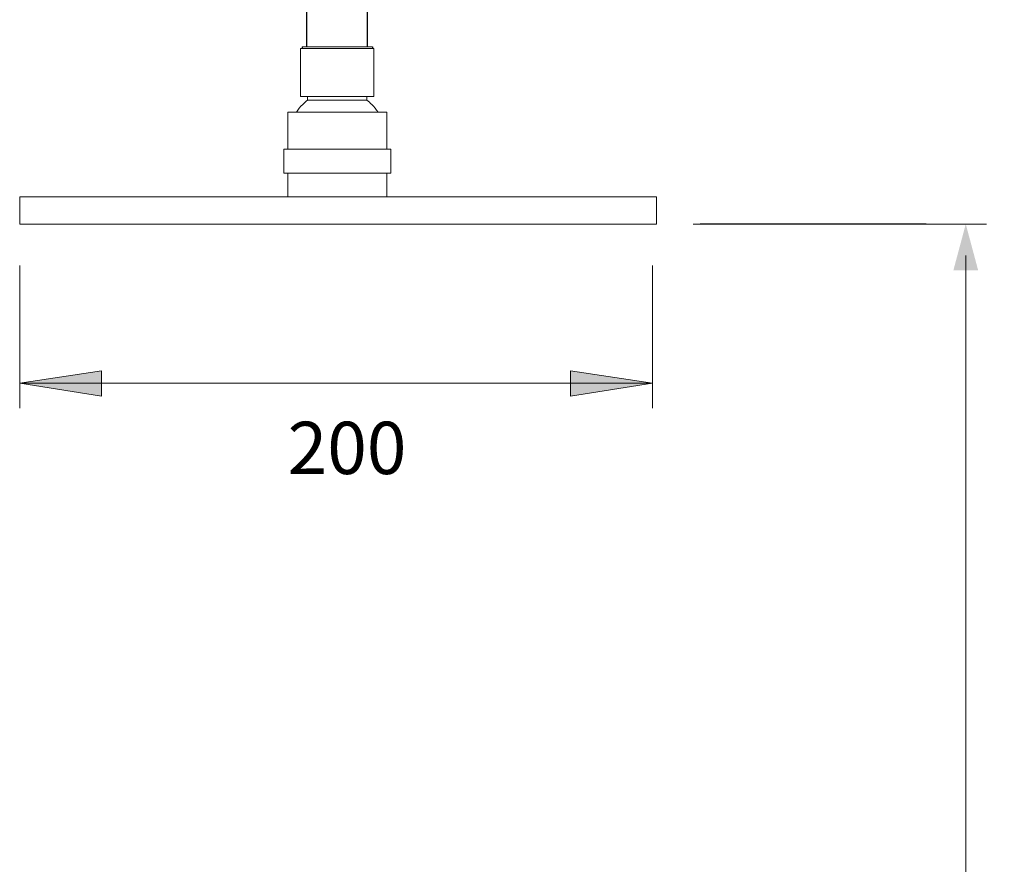
# Model space of a CAD drawing. Units: millimetres. Extents: x -939 to 509, y -990 to 727.
# Drawn here: x -118 to 191, y 123 to 388 of the extents above; entities that cross this region are included whole.
import ezdxf

# ---------------------------------------------------------------- set-up
doc = ezdxf.new("R2010")
doc.units = ezdxf.units.MM
doc.layers.add('A69.48.V3', color=7, linetype='Continuous', true_color=0x000000)
doc.styles.add('Corporate S Pro ExtraBold', font='txt')

msp = doc.modelspace()

# ---------------------------------------------------------------- hatches: boundary and pattern name
at = {"layer": 'A69.48.V3', "true_color": 0x808080}
msp.add_hatch(color=8, dxfattribs=at).paths.add_polyline_path([(182.67, 309.28), (178.79, 323.75), (174.91, 309.28)], flags=0)
at = {"layer": 'A69.48.V3', "true_color": 0x808080, "extrusion": (0, 0, -1)}
for points in [[(118.32, 273.84), (92.61, 277.67), (92.61, 269.74)], [(-80.41, 273.84), (-54.69, 269.74), (-54.69, 277.67)]]:
    msp.add_hatch(color=8, dxfattribs=at).paths.add_polyline_path(points, flags=0)

# ---------------------------------------------------------------- linework, layer by layer
at = {"layer": 'A69.48.V3'}
for p, q in [((-29.64, 379.41), (-29.64, 378.9)), ((-7.57, 379.41), (-7.57, 378.9)), ((166.4, 323.75), (95.4, 323.75))]:
    msp.add_line(p, q, dxfattribs=at)
at = {"layer": 'A69.48.V3', "color": 18, "lineweight": 0, "true_color": 0x000000}
for points in [[(-30.14, 378.9), (-18.61, 378.9)], [(-30.14, 363.86), (-30.14, 378.9)], [(-18.6, 379.41), (-29.64, 379.41)], [(-7.57, 379.41), (-18.6, 379.41)], [(-18.6, 378.9), (-7.07, 378.9)], [(-7.07, 378.9), (-7.07, 363.86)], [(-18.6, 363.86), (-30.14, 363.86)], [(-27.95, 362.63), (-27.95, 363.86)], [(-18.6, 362.63), (-27.95, 362.63)], [(-7.07, 363.86), (-18.6, 363.86)], [(-9.26, 362.63), (-18.6, 362.63)], [(-9.26, 363.86), (-9.26, 362.63)], [(-34.15, 358.85), (-18.6, 358.85)], [(-34.15, 347.31), (-34.15, 358.85)], [(-18.6, 358.85), (-3.06, 358.85)], [(-3.06, 358.85), (-3.06, 347.32)], [(-35.4, 339.79), (-35.4, 347.32)], [(-35.4, 347.31), (-18.61, 347.31)], [(-18.6, 347.31), (-1.81, 347.31)], [(-1.81, 347.31), (-1.81, 339.79)], [(-18.6, 339.79), (-35.4, 339.79)], [(-34.15, 332.27), (-34.15, 339.79)], [(-1.81, 339.79), (-18.6, 339.79)], [(-3.06, 339.79), (-3.06, 332.27)], [(-118.32, 323.75), (-118.32, 332.27)], [(-118.32, 332.27), (-18.6, 332.27)], [(-18.6, 332.27), (81.68, 332.27)], [(81.68, 332.27), (81.68, 323.75)], [(-18.6, 323.75), (-118.32, 323.75)], [(81.68, 323.75), (-18.6, 323.75)]]:
    msp.add_lwpolyline(points, dxfattribs=at)
at = {"layer": 'A69.48.V3', "color": 8, "lineweight": 0, "true_color": 0x808080}
for points in [[(93.17, 323.75), (185.34, 323.75)], [(178.79, -600.63), (178.79, 313.89)], [(-118.32, 310.74), (-118.32, 265.91)], [(80.41, 310.74), (80.41, 265.91)], [(-118.32, 273.84), (80.41, 273.84)]]:
    msp.add_lwpolyline(points, dxfattribs=at)
for points in [[(-118.32, 273.84), (-92.61, 277.67), (-92.61, 269.74)], [(54.69, 277.67), (80.41, 273.84), (54.69, 269.74)]]:
    msp.add_lwpolyline(points, close=True, dxfattribs=at)
at = {"layer": 'A69.48.V3'}
for points, knots in [([(-28.1, 379.41), (-28.1, 382.78), (-28.1, 387), (-28.1, 392.05), (-28.1, 393.95), (-28.11, 395.24), (-28.1, 395.93), (-28.09, 398.24), (-28.01, 402.16), (-27.79, 406.78), (-27.54, 410.46), (-27.36, 412.76), (-27.19, 414.6), (-27.01, 416.47), (-26.46, 421.61), (-25.54, 428.14), (-24.18, 435.58), (-22.62, 443.01), (-20.99, 449.44), (-19.6, 454.22), (-19.2, 455.57), (-18.92, 456.48), (-18.15, 458.99), (-16.22, 464.88), (-13.89, 471.13), (-11.71, 476.41), (-10.21, 479.91), (-7.46, 485.99), (-3.19, 494.49), (1.54, 502.74), (5.07, 508.37), (6.77, 510.96), (7.56, 512.14), (8.08, 512.91), (10.58, 516.58), (14.17, 521.51), (17.95, 526.3), (19.73, 528.49), (20.91, 529.91), (24.19, 533.78), (28.52, 538.59), (33.69, 543.88), (39, 549.02), (44.51, 553.96), (50.23, 558.7), (56.12, 563.31), (61.07, 566.87), (64.96, 569.5), (66.53, 570.55), (69.31, 572.35), (74.93, 575.85), (83.17, 580.54), (91.67, 584.77), (97.74, 587.49), (100.8, 588.79), (102.55, 589.52), (106.96, 591.3), (112.75, 593.44), (119.08, 595.48), (122.71, 596.58), (128.18, 598.15), (134.6, 599.75), (141.98, 601.29), (149.37, 602.62), (155.86, 603.52), (161.13, 604.07), (163.6, 604.31), (166.99, 604.58), (173.42, 604.96), (178.93, 605.09), (182.59, 605.11), (186.13, 605.1), (191.44, 604.94), (197.63, 604.54), (200.72, 604.27), (202.26, 604.13), (203.13, 604.04), (207.12, 603.63), (212.67, 602.9), (218.86, 601.86), (222.38, 601.19), (227.67, 600.12), (233.82, 598.66), (239.93, 596.97), (243.4, 595.93), (248.58, 594.31), (254.58, 592.21), (260.09, 590.05), (262.61, 589.01), (264.28, 588.31), (268.85, 586.34), (274.59, 583.64), (280.24, 580.71), (283.43, 578.99), (288.15, 576.34), (293.56, 573.07), (299.58, 569.12), (305.47, 565.03), (310.46, 561.27), (314.3, 558.18), (315.68, 557.05), (317.71, 555.36), (322.06, 551.63), (326.59, 547.44), (330.04, 544.04), (331.28, 542.79), (333.13, 540.91), (337.08, 536.76), (341.16, 532.15), (344.54, 528.07), (346.77, 525.3), (350.61, 520.36), (353.99, 515.63), (356.37, 512.11), (356.87, 511.36), (357.61, 510.24), (359.2, 507.8), (362.54, 502.45), (365.67, 496.97), (368.21, 492.17), (369.87, 488.95), (372.65, 483.25), (376.31, 474.96), (379.53, 466.49), (381.56, 460.49), (382.51, 457.47), (383.05, 455.74), (384.34, 451.41), (385.85, 445.74), (387.24, 439.58), (387.96, 436.06), (388.98, 430.78), (389.96, 424.61), (390.81, 417.53), (391.48, 410.49), (391.88, 403.45), (391.99, 397.73), (391.99, 395.36), (391.99, 394.57), (391.99, 393.56), (391.99, 392.05), (391.99, 383.11), (392.06, 350.85)], [47.125087, 47.125087, 47.125087, 47.125087, 57.261387, 59.773359, 62.285331, 62.956591, 63.64854, 64.340488, 69.883779, 75.42707, 78.190662, 80.954253, 82.342957, 83.7495, 86.574418, 97.854927, 103.543359, 109.242026, 120.629957, 123.440859, 124.173355, 124.867641, 126.298375, 132.034341, 143.474258, 146.294338, 149.158488, 154.897663, 166.321581, 177.69704, 183.407035, 186.255942, 186.987113, 187.670959, 189.039826, 200.305062, 205.955044, 207.364673, 208.755, 211.492857, 222.593352, 228.155463, 233.67995, 244.779166, 250.35584, 255.955418, 267.216487, 268.626375, 270.045019, 272.891683, 278.553975, 289.907803, 301.332399, 307.016632, 309.870508, 311.294738, 312.720176, 324.126903, 329.814163, 332.666327, 335.509482, 346.867236, 352.514291, 358.144419, 369.389767, 372.165198, 374.027197, 376.823348, 382.385929, 393.351032, 393.351032, 393.351032, 403.970448, 409.296286, 411.954223, 413.261641, 413.937563, 414.578899, 425.317884, 430.71243, 433.405008, 436.068902, 446.915194, 452.362309, 455.081009, 457.765788, 468.664729, 474.131062, 475.515055, 476.856215, 479.541732, 490.441015, 495.908212, 498.627725, 501.305469, 512.150495, 517.57715, 522.915071, 533.652341, 536.340716, 537.662729, 539.013402, 544.280255, 554.856176, 557.501331, 558.802805, 560.146638, 565.412246, 575.98296, 578.62591, 581.31284, 586.658865, 597.38109, 598.741209, 599.421693, 600.065775, 602.768198, 608.152398, 618.989848, 621.711159, 624.439384, 629.863526, 640.739728, 651.605756, 657.026461, 659.753452, 661.094966, 662.47289, 673.302829, 678.695886, 681.406044, 684.097284, 694.817721, 700.154437, 705.478234, 716.037867, 721.293397, 722.633754, 723.149733, 723.665711, 725.669015, 817.004312, 817.004312, 817.004312, 817.004312]), ([(-9.1, 379.41), (-9.1, 384.49), (-9.1, 389.52), (-9.1, 394.55), (-9.11, 397.82), (-9, 402.73), (-8.65, 408.44), (-8.38, 411.72), (-7.92, 416.67), (-7.18, 422.45), (-6.22, 428.2), (-5.6, 431.5), (-4.6, 436.46), (-3.24, 442.21), (-1.67, 447.88), (-0.7, 451.11), (0.82, 455.94), (3.34, 463.11), (7.2, 472.49), (10.47, 479.36), (12.6, 483.49), (13.39, 484.98), (14.58, 487.19), (17.25, 491.96), (20.32, 496.98), (23.09, 501.19), (24.96, 503.94), (28.32, 508.7), (31.62, 513), (34.24, 516.22), (35.29, 517.48), (37.14, 519.68), (40.92, 523.99), (46.55, 529.96), (53.68, 536.74), (61.17, 543.19), (67.72, 548.24), (72.46, 551.62), (75.21, 553.5), (79.39, 556.28), (84.39, 559.37), (90.24, 562.67), (96.2, 565.83), (102.28, 568.75), (107.69, 571.09), (110.8, 572.36), (115.5, 574.21), (121.07, 576.19), (127.5, 578.2), (133.96, 580.03), (139.67, 581.4), (144.19, 582.34), (145.82, 582.66), (148.27, 583.12), (153.59, 584.04), (159.32, 584.8), (163.83, 585.25), (165.83, 585.43), (168.69, 585.65), (172.8, 585.88), (177.71, 586.05), (180.99, 586.1), (182.61, 586.11), (184.14, 586.1), (187.2, 586.05), (193.34, 585.81), (201.06, 585.23), (210.31, 584.07), (219.56, 582.45), (228.76, 580.37), (237.88, 577.82), (246.88, 574.82), (255.73, 571.38), (264.4, 567.49), (272.86, 563.19), (281.07, 558.48), (289, 553.4), (296.64, 547.95), (303.95, 542.19), (309.78, 537.11), (314.26, 532.91), (317.55, 529.68), (320.75, 526.37), (324.92, 521.86), (328.94, 517.18), (332.8, 512.34), (335.62, 508.61), (338.35, 504.82), (340.99, 500.96), (343.55, 497.02), (346.83, 491.65), (350.71, 484.79), (354.95, 476.31), (358.77, 467.63), (362.14, 458.77), (365.08, 449.76), (367.56, 440.64), (369.57, 431.45), (371.13, 422.21), (372.23, 412.97), (372.87, 403.74), (372.99, 398.06), (372.99, 395.05), (372.94, 350.85)], [47.176363, 47.176363, 47.176363, 47.176363, 62.270995, 62.270995, 62.270995, 72.070058, 76.998168, 79.455077, 81.923104, 91.923424, 96.922552, 99.413294, 101.997367, 112.095762, 117.13933, 119.656304, 122.184421, 132.336994, 142.456028, 152.606943, 155.138516, 156.401626, 157.657931, 162.693422, 172.791775, 175.307215, 177.797302, 182.78904, 192.784704, 194.02903, 195.259897, 197.712184, 202.633541, 212.476212, 222.30994, 232.145059, 242.115503, 247.111686, 249.603887, 252.107907, 262.188713, 267.223657, 272.263067, 282.399503, 287.448572, 289.962511, 292.483526, 302.610915, 307.663702, 312.688141, 322.765397, 325.276013, 326.525826, 327.76651, 332.745848, 342.719975, 345.109037, 346.322334, 348.767283, 353.706327, 358.660002, 363.527402, 363.527402, 363.527402, 368.108675, 372.720337, 381.953224, 391.317015, 400.682569, 410.134852, 419.593291, 429.089625, 438.58946, 448.079094, 457.579353, 467.033385, 476.47688, 485.828277, 495.177654, 504.40071, 509.005903, 513.611095, 518.220327, 522.829558, 532.036585, 536.71326, 541.389935, 546.059214, 550.728492, 555.437475, 560.146459, 569.598272, 579.085302, 588.564958, 598.044067, 607.532605, 616.965281, 626.399606, 635.743835, 645.080945, 654.286859, 663.504487, 748.791377, 748.791377, 748.791377, 748.791377])]:
    msp.add_open_spline(points, degree=3, knots=knots, dxfattribs=at)
at = {"layer": 'A69.48.V3', "color": 18, "lineweight": 0, "true_color": 0x000000}
for points in [[(-29.44, 361.32), (-28.97, 361.79), (-28.47, 362.23), (-27.95, 362.63)], [(-7.77, 361.32), (-8.24, 361.79), (-8.74, 362.23), (-9.26, 362.63)], [(-31.44, 358.85), (-30.86, 359.74), (-30.19, 360.57), (-29.44, 361.32)], [(-5.76, 358.85), (-6.35, 359.74), (-7.02, 360.57), (-7.77, 361.32)]]:
    msp.add_open_spline(points, degree=3, dxfattribs=at)

# ---------------------------------------------------------------- texts
at = {"layer": 'A69.48.V3', "color": 8, "true_color": 0x808080, "insert": (-34.17, 240.12), "char_height": 16.423, "width": 121.587, "attachment_point": 7, "style": 'Corporate S Pro ExtraBold'}
msp.add_mtext('200', dxfattribs=at)

doc.saveas('drawing.dxf')
